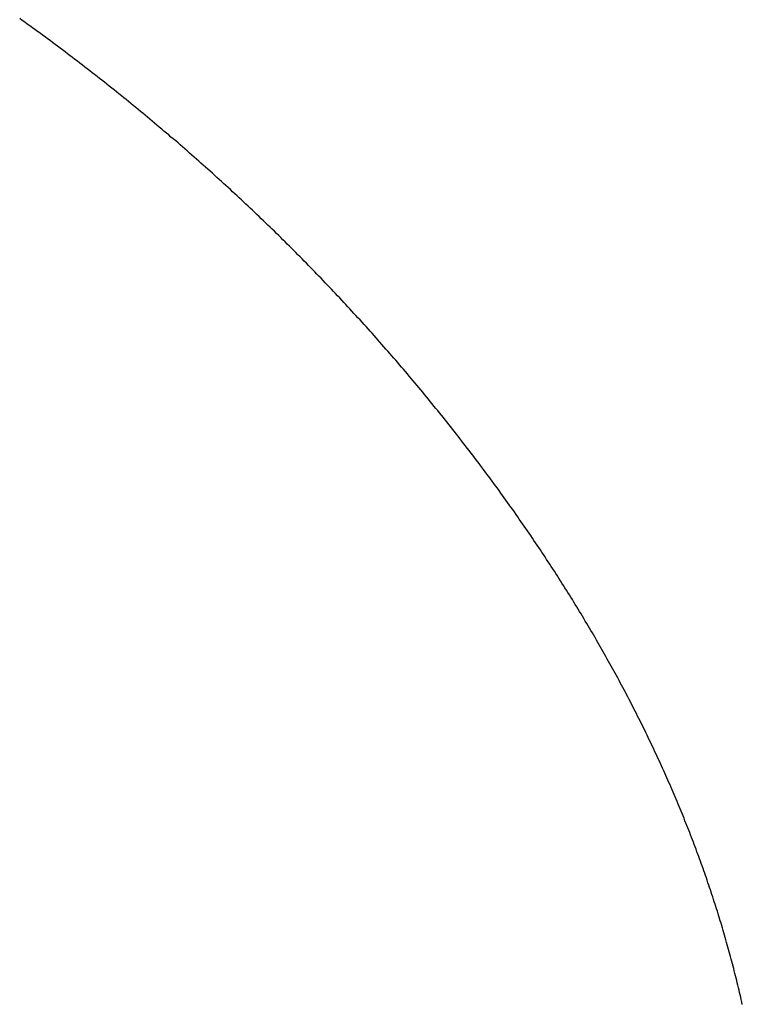
# Model space of a CAD drawing. Extents: x -10.6 to 9.4, y -8.5 to 8.3.
# Drawn here: x 1.6 to 1.6, y 1.6 to 1.7 of the extents above; entities that cross this region are included whole.
import ezdxf

# ---------------------------------------------------------------- set-up
doc = ezdxf.new("R2010")
doc.units = 0
doc.header["$LTSCALE"] = 0.2
doc.header["$MEASUREMENT"] = 0
doc.layers.add('NONE', color=7, linetype='CONTINUOUS')

msp = doc.modelspace()

# ---------------------------------------------------------------- linework, layer by layer
at = {"layer": 'NONE', "color": 170, "linetype": 'Continuous'}
for p, q in [((1.582825, 1.653352), (1.582754, 1.653403)), ((1.582825, 1.653352), (1.582754, 1.653403)), ((1.582896, 1.6533), (1.582825, 1.653352)), ((1.582896, 1.6533), (1.582825, 1.653352)), ((1.582967, 1.653249), (1.582896, 1.6533)), ((1.582967, 1.653249), (1.582896, 1.6533)), ((1.583038, 1.653197), (1.582967, 1.653249)), ((1.583038, 1.653197), (1.582967, 1.653249)), ((1.58311, 1.653146), (1.583038, 1.653197)), ((1.58311, 1.653146), (1.583038, 1.653197)), ((1.58318, 1.653094), (1.58311, 1.653146)), ((1.58318, 1.653094), (1.58311, 1.653146)), ((1.583251, 1.653042), (1.58318, 1.653094)), ((1.583251, 1.653042), (1.58318, 1.653094)), ((1.583322, 1.65299), (1.583251, 1.653042)), ((1.583322, 1.65299), (1.583251, 1.653042)), ((1.583392, 1.652938), (1.583322, 1.65299)), ((1.583392, 1.652938), (1.583322, 1.65299)), ((1.583462, 1.652886), (1.583392, 1.652938)), ((1.583462, 1.652886), (1.583392, 1.652938)), ((1.583533, 1.652835), (1.583462, 1.652886)), ((1.583533, 1.652835), (1.583462, 1.652886)), ((1.583603, 1.652783), (1.583533, 1.652835)), ((1.583603, 1.652783), (1.583533, 1.652835)), ((1.583674, 1.652731), (1.583603, 1.652783)), ((1.583674, 1.652731), (1.583603, 1.652783)), ((1.583743, 1.652678), (1.583674, 1.652731)), ((1.583743, 1.652678), (1.583674, 1.652731)), ((1.583813, 1.652627), (1.583743, 1.652678)), ((1.583813, 1.652627), (1.583743, 1.652678)), ((1.583883, 1.652574), (1.583813, 1.652627)), ((1.583883, 1.652574), (1.583813, 1.652627)), ((1.583953, 1.652522), (1.583883, 1.652574)), ((1.583953, 1.652522), (1.583883, 1.652574)), ((1.584022, 1.652469), (1.583953, 1.652522)), ((1.584022, 1.652469), (1.583953, 1.652522)), ((1.584092, 1.652416), (1.584022, 1.652469)), ((1.584092, 1.652416), (1.584022, 1.652469)), ((1.584161, 1.652363), (1.584092, 1.652416)), ((1.584161, 1.652363), (1.584092, 1.652416)), ((1.584231, 1.652311), (1.584161, 1.652363)), ((1.584231, 1.652311), (1.584161, 1.652363)), ((1.5843, 1.652258), (1.584231, 1.652311)), ((1.5843, 1.652258), (1.584231, 1.652311)), ((1.584369, 1.652206), (1.5843, 1.652258)), ((1.584369, 1.652206), (1.5843, 1.652258)), ((1.584439, 1.652153), (1.584369, 1.652206)), ((1.584439, 1.652153), (1.584369, 1.652206)), ((1.584507, 1.652099), (1.584439, 1.652153)), ((1.584507, 1.652099), (1.584439, 1.652153)), ((1.584576, 1.652046), (1.584507, 1.652099)), ((1.584576, 1.652046), (1.584507, 1.652099)), ((1.584645, 1.651993), (1.584576, 1.652046)), ((1.584645, 1.651993), (1.584576, 1.652046)), ((1.584713, 1.65194), (1.584645, 1.651993)), ((1.584713, 1.65194), (1.584645, 1.651993)), ((1.584782, 1.651887), (1.584713, 1.65194)), ((1.584782, 1.651887), (1.584713, 1.65194)), ((1.58485, 1.651833), (1.584782, 1.651887)), ((1.58485, 1.651833), (1.584782, 1.651887)), ((1.584918, 1.65178), (1.58485, 1.651833)), ((1.584918, 1.65178), (1.58485, 1.651833)), ((1.584987, 1.651726), (1.584918, 1.65178)), ((1.584987, 1.651726), (1.584918, 1.65178)), ((1.585055, 1.651673), (1.584987, 1.651726)), ((1.585055, 1.651673), (1.584987, 1.651726)), ((1.585123, 1.651619), (1.585055, 1.651673)), ((1.585123, 1.651619), (1.585055, 1.651673)), ((1.585191, 1.651566), (1.585123, 1.651619)), ((1.585191, 1.651566), (1.585123, 1.651619)), ((1.585259, 1.651511), (1.585191, 1.651566)), ((1.585259, 1.651511), (1.585191, 1.651566)), ((1.585327, 1.651458), (1.585259, 1.651511)), ((1.585327, 1.651458), (1.585259, 1.651511)), ((1.585394, 1.651404), (1.585327, 1.651458)), ((1.585394, 1.651404), (1.585327, 1.651458)), ((1.585462, 1.65135), (1.585394, 1.651404)), ((1.585462, 1.65135), (1.585394, 1.651404)), ((1.585529, 1.651295), (1.585462, 1.65135)), ((1.585529, 1.651295), (1.585462, 1.65135)), ((1.585597, 1.651241), (1.585529, 1.651295)), ((1.585597, 1.651241), (1.585529, 1.651295)), ((1.585664, 1.651187), (1.585597, 1.651241)), ((1.585664, 1.651187), (1.585597, 1.651241)), ((1.585731, 1.651133), (1.585664, 1.651187)), ((1.585731, 1.651133), (1.585664, 1.651187)), ((1.585798, 1.651078), (1.585731, 1.651133)), ((1.585798, 1.651078), (1.585731, 1.651133)), ((1.585865, 1.651024), (1.585798, 1.651078)), ((1.585865, 1.651024), (1.585798, 1.651078)), ((1.585931, 1.65097), (1.585865, 1.651024)), ((1.585931, 1.65097), (1.585865, 1.651024)), ((1.585998, 1.650916), (1.585931, 1.65097)), ((1.585998, 1.650916), (1.585931, 1.65097)), ((1.586065, 1.65086), (1.585998, 1.650916)), ((1.586065, 1.65086), (1.585998, 1.650916)), ((1.586131, 1.650805), (1.586065, 1.65086)), ((1.586131, 1.650805), (1.586065, 1.65086)), ((1.586198, 1.650751), (1.586131, 1.650805)), ((1.586198, 1.650751), (1.586131, 1.650805)), ((1.586264, 1.650696), (1.586198, 1.650751)), ((1.586264, 1.650696), (1.586198, 1.650751)), ((1.58633, 1.650641), (1.586264, 1.650696)), ((1.58633, 1.650641), (1.586264, 1.650696)), ((1.586397, 1.650586), (1.58633, 1.650641)), ((1.586397, 1.650586), (1.58633, 1.650641)), ((1.586462, 1.65053), (1.586397, 1.650586)), ((1.586462, 1.65053), (1.586397, 1.650586)), ((1.586528, 1.650476), (1.586462, 1.65053)), ((1.586528, 1.650476), (1.586462, 1.65053)), ((1.586594, 1.65042), (1.586528, 1.650476)), ((1.586594, 1.65042), (1.586528, 1.650476)), ((1.586659, 1.650365), (1.586594, 1.65042)), ((1.586659, 1.650365), (1.586594, 1.65042)), ((1.586726, 1.65031), (1.586659, 1.650365)), ((1.586726, 1.65031), (1.586659, 1.650365)), ((1.58679, 1.650254), (1.586726, 1.65031)), ((1.58679, 1.650254), (1.586726, 1.65031)), ((1.586856, 1.650198), (1.58679, 1.650254)), ((1.586856, 1.650198), (1.58679, 1.650254)), ((1.586921, 1.650143), (1.586856, 1.650198)), ((1.586921, 1.650143), (1.586856, 1.650198)), ((1.586986, 1.650087), (1.586921, 1.650143)), ((1.586986, 1.650087), (1.586921, 1.650143)), ((1.587051, 1.650032), (1.586986, 1.650087)), ((1.587051, 1.650032), (1.586986, 1.650087)), ((1.587117, 1.649976), (1.587051, 1.650032)), ((1.587117, 1.649976), (1.587051, 1.650032)), ((1.587182, 1.64992), (1.587117, 1.649976)), ((1.587182, 1.64992), (1.587117, 1.649976)), ((1.587246, 1.649864), (1.587182, 1.64992)), ((1.587246, 1.649864), (1.587182, 1.64992)), ((1.587311, 1.649808), (1.587246, 1.649864)), ((1.587311, 1.649808), (1.587246, 1.649864)), ((1.587376, 1.649752), (1.587311, 1.649808)), ((1.587376, 1.649752), (1.587311, 1.649808)), ((1.58744, 1.649696), (1.587376, 1.649752)), ((1.58744, 1.649696), (1.587376, 1.649752)), ((1.587504, 1.649639), (1.58744, 1.649696)), ((1.587504, 1.649639), (1.58744, 1.649696)), ((1.587569, 1.649583), (1.587504, 1.649639)), ((1.587569, 1.649583), (1.587504, 1.649639)), ((1.587633, 1.649526), (1.587569, 1.649583)), ((1.587633, 1.649526), (1.587569, 1.649583)), ((1.587698, 1.64947), (1.587633, 1.649526)), ((1.587698, 1.64947), (1.587633, 1.649526)), ((1.587761, 1.649413), (1.587698, 1.64947)), ((1.587761, 1.649413), (1.587698, 1.64947)), ((1.587825, 1.649357), (1.587761, 1.649413)), ((1.587825, 1.649357), (1.587761, 1.649413)), ((1.587889, 1.6493), (1.587825, 1.649357)), ((1.587889, 1.6493), (1.587825, 1.649357)), ((1.587952, 1.649243), (1.587889, 1.6493)), ((1.587952, 1.649243), (1.587889, 1.6493)), ((1.588016, 1.649187), (1.587952, 1.649243)), ((1.588016, 1.649187), (1.587952, 1.649243)), ((1.588079, 1.64913), (1.588016, 1.649187)), ((1.588079, 1.64913), (1.588016, 1.649187)), ((1.588143, 1.649073), (1.588079, 1.64913)), ((1.588143, 1.649073), (1.588079, 1.64913)), ((1.588206, 1.649016), (1.588143, 1.649073)), ((1.588206, 1.649016), (1.588143, 1.649073)), ((1.58827, 1.648958), (1.588206, 1.649016)), ((1.58827, 1.648958), (1.588206, 1.649016)), ((1.588332, 1.648901), (1.58827, 1.648958)), ((1.588332, 1.648901), (1.58827, 1.648958)), ((1.588396, 1.648844), (1.588332, 1.648901)), ((1.588396, 1.648844), (1.588332, 1.648901)), ((1.588459, 1.648787), (1.588396, 1.648844)), ((1.588459, 1.648787), (1.588396, 1.648844)), ((1.588521, 1.648729), (1.588459, 1.648787)), ((1.588521, 1.648729), (1.588459, 1.648787)), ((1.588584, 1.648672), (1.588521, 1.648729)), ((1.588584, 1.648672), (1.588521, 1.648729)), ((1.588647, 1.648614), (1.588584, 1.648672)), ((1.588647, 1.648614), (1.588584, 1.648672)), ((1.588709, 1.648556), (1.588647, 1.648614)), ((1.588709, 1.648556), (1.588647, 1.648614)), ((1.588771, 1.648499), (1.588709, 1.648556)), ((1.588771, 1.648499), (1.588709, 1.648556)), ((1.588833, 1.648441), (1.588771, 1.648499)), ((1.588833, 1.648441), (1.588771, 1.648499)), ((1.588896, 1.648383), (1.588833, 1.648441)), ((1.588896, 1.648383), (1.588833, 1.648441)), ((1.588958, 1.648325), (1.588896, 1.648383)), ((1.588958, 1.648325), (1.588896, 1.648383)), ((1.58902, 1.648267), (1.588958, 1.648325)), ((1.58902, 1.648267), (1.588958, 1.648325)), ((1.589081, 1.64821), (1.58902, 1.648267)), ((1.589081, 1.64821), (1.58902, 1.648267)), ((1.589143, 1.648151), (1.589081, 1.64821)), ((1.589143, 1.648151), (1.589081, 1.64821)), ((1.589205, 1.648093), (1.589143, 1.648151)), ((1.589205, 1.648093), (1.589143, 1.648151)), ((1.589267, 1.648035), (1.589205, 1.648093)), ((1.589267, 1.648035), (1.589205, 1.648093)), ((1.589328, 1.647976), (1.589267, 1.648035)), ((1.589328, 1.647976), (1.589267, 1.648035)), ((1.58939, 1.647918), (1.589328, 1.647976)), ((1.58939, 1.647918), (1.589328, 1.647976)), ((1.589451, 1.647859), (1.58939, 1.647918)), ((1.589451, 1.647859), (1.58939, 1.647918)), ((1.589513, 1.647801), (1.589451, 1.647859)), ((1.589513, 1.647801), (1.589451, 1.647859)), ((1.589573, 1.647742), (1.589513, 1.647801)), ((1.589573, 1.647742), (1.589513, 1.647801)), ((1.589634, 1.647683), (1.589573, 1.647742)), ((1.589634, 1.647683), (1.589573, 1.647742)), ((1.589695, 1.647624), (1.589634, 1.647683)), ((1.589695, 1.647624), (1.589634, 1.647683)), ((1.589756, 1.647565), (1.589695, 1.647624)), ((1.589756, 1.647565), (1.589695, 1.647624)), ((1.589816, 1.647507), (1.589756, 1.647565)), ((1.589816, 1.647507), (1.589756, 1.647565)), ((1.589877, 1.647448), (1.589816, 1.647507)), ((1.589877, 1.647448), (1.589816, 1.647507)), ((1.589937, 1.647389), (1.589877, 1.647448)), ((1.589937, 1.647389), (1.589877, 1.647448)), ((1.589998, 1.64733), (1.589937, 1.647389)), ((1.589998, 1.64733), (1.589937, 1.647389)), ((1.590058, 1.647271), (1.589998, 1.64733)), ((1.590058, 1.647271), (1.589998, 1.64733)), ((1.590118, 1.647211), (1.590058, 1.647271)), ((1.590118, 1.647211), (1.590058, 1.647271)), ((1.590178, 1.647152), (1.590118, 1.647211)), ((1.590178, 1.647152), (1.590118, 1.647211)), ((1.590238, 1.647092), (1.590178, 1.647152)), ((1.590238, 1.647092), (1.590178, 1.647152)), ((1.590298, 1.647033), (1.590238, 1.647092)), ((1.590298, 1.647033), (1.590238, 1.647092)), ((1.590358, 1.646973), (1.590298, 1.647033)), ((1.590358, 1.646973), (1.590298, 1.647033)), ((1.590418, 1.646914), (1.590358, 1.646973)), ((1.590418, 1.646914), (1.590358, 1.646973)), ((1.590477, 1.646854), (1.590418, 1.646914)), ((1.590477, 1.646854), (1.590418, 1.646914)), ((1.590536, 1.646794), (1.590477, 1.646854)), ((1.590536, 1.646794), (1.590477, 1.646854)), ((1.590596, 1.646734), (1.590536, 1.646794)), ((1.590596, 1.646734), (1.590536, 1.646794)), ((1.590656, 1.646674), (1.590596, 1.646734)), ((1.590656, 1.646674), (1.590596, 1.646734)), ((1.590715, 1.646614), (1.590656, 1.646674)), ((1.590715, 1.646614), (1.590656, 1.646674)), ((1.590773, 1.646554), (1.590715, 1.646614)), ((1.590773, 1.646554), (1.590715, 1.646614)), ((1.590833, 1.646493), (1.590773, 1.646554)), ((1.590833, 1.646493), (1.590773, 1.646554)), ((1.590891, 1.646434), (1.590833, 1.646493)), ((1.590891, 1.646434), (1.590833, 1.646493)), ((1.59095, 1.646373), (1.590891, 1.646434)), ((1.59095, 1.646373), (1.590891, 1.646434)), ((1.591008, 1.646314), (1.59095, 1.646373)), ((1.591008, 1.646314), (1.59095, 1.646373)), ((1.591067, 1.646252), (1.591008, 1.646314)), ((1.591067, 1.646252), (1.591008, 1.646314)), ((1.591126, 1.646192), (1.591067, 1.646252)), ((1.591126, 1.646192), (1.591067, 1.646252)), ((1.591184, 1.646132), (1.591126, 1.646192)), ((1.591184, 1.646132), (1.591126, 1.646192)), ((1.591242, 1.646071), (1.591184, 1.646132)), ((1.591242, 1.646071), (1.591184, 1.646132)), ((1.591301, 1.646009), (1.591242, 1.646071)), ((1.591301, 1.646009), (1.591242, 1.646071)), ((1.591359, 1.645949), (1.591301, 1.646009)), ((1.591359, 1.645949), (1.591301, 1.646009)), ((1.591417, 1.645888), (1.591359, 1.645949)), ((1.591417, 1.645888), (1.591359, 1.645949)), ((1.591474, 1.645827), (1.591417, 1.645888)), ((1.591474, 1.645827), (1.591417, 1.645888)), ((1.591532, 1.645766), (1.591474, 1.645827)), ((1.591532, 1.645766), (1.591474, 1.645827)), ((1.59159, 1.645705), (1.591532, 1.645766)), ((1.59159, 1.645705), (1.591532, 1.645766)), ((1.591647, 1.645644), (1.59159, 1.645705)), ((1.591647, 1.645644), (1.59159, 1.645705)), ((1.591705, 1.645583), (1.591647, 1.645644)), ((1.591705, 1.645583), (1.591647, 1.645644)), ((1.591762, 1.645521), (1.591705, 1.645583)), ((1.591762, 1.645521), (1.591705, 1.645583)), ((1.59182, 1.64546), (1.591762, 1.645521)), ((1.59182, 1.64546), (1.591762, 1.645521)), ((1.591876, 1.645399), (1.59182, 1.64546)), ((1.591876, 1.645399), (1.59182, 1.64546)), ((1.591933, 1.645338), (1.591876, 1.645399)), ((1.591933, 1.645338), (1.591876, 1.645399)), ((1.59199, 1.645276), (1.591933, 1.645338)), ((1.59199, 1.645276), (1.591933, 1.645338)), ((1.592047, 1.645214), (1.59199, 1.645276)), ((1.592047, 1.645214), (1.59199, 1.645276)), ((1.592104, 1.645152), (1.592047, 1.645214)), ((1.592104, 1.645152), (1.592047, 1.645214)), ((1.59216, 1.645091), (1.592104, 1.645152)), ((1.59216, 1.645091), (1.592104, 1.645152)), ((1.592217, 1.645029), (1.59216, 1.645091)), ((1.592217, 1.645029), (1.59216, 1.645091)), ((1.592274, 1.644966), (1.592217, 1.645029)), ((1.592274, 1.644966), (1.592217, 1.645029)), ((1.59233, 1.644904), (1.592274, 1.644966)), ((1.59233, 1.644904), (1.592274, 1.644966)), ((1.592386, 1.644842), (1.59233, 1.644904)), ((1.592386, 1.644842), (1.59233, 1.644904)), ((1.592443, 1.64478), (1.592386, 1.644842)), ((1.592443, 1.64478), (1.592386, 1.644842)), ((1.592499, 1.644718), (1.592443, 1.64478)), ((1.592499, 1.644718), (1.592443, 1.64478)), ((1.592555, 1.644655), (1.592499, 1.644718)), ((1.592555, 1.644655), (1.592499, 1.644718)), ((1.59261, 1.644593), (1.592555, 1.644655)), ((1.59261, 1.644593), (1.592555, 1.644655)), ((1.592666, 1.64453), (1.59261, 1.644593)), ((1.592666, 1.64453), (1.59261, 1.644593)), ((1.592722, 1.644468), (1.592666, 1.64453)), ((1.592722, 1.644468), (1.592666, 1.64453)), ((1.592777, 1.644405), (1.592722, 1.644468)), ((1.592777, 1.644405), (1.592722, 1.644468)), ((1.592832, 1.644343), (1.592777, 1.644405)), ((1.592832, 1.644343), (1.592777, 1.644405)), ((1.592888, 1.64428), (1.592832, 1.644343)), ((1.592888, 1.64428), (1.592832, 1.644343)), ((1.592943, 1.644217), (1.592888, 1.64428)), ((1.592943, 1.644217), (1.592888, 1.64428)), ((1.592999, 1.644154), (1.592943, 1.644217)), ((1.592999, 1.644154), (1.592943, 1.644217)), ((1.593053, 1.644091), (1.592999, 1.644154)), ((1.593053, 1.644091), (1.592999, 1.644154)), ((1.593108, 1.644028), (1.593053, 1.644091)), ((1.593108, 1.644028), (1.593053, 1.644091)), ((1.593163, 1.643965), (1.593108, 1.644028)), ((1.593163, 1.643965), (1.593108, 1.644028)), ((1.593218, 1.643902), (1.593163, 1.643965)), ((1.593218, 1.643902), (1.593163, 1.643965)), ((1.593272, 1.643839), (1.593218, 1.643902)), ((1.593272, 1.643839), (1.593218, 1.643902)), ((1.593327, 1.643775), (1.593272, 1.643839)), ((1.593327, 1.643775), (1.593272, 1.643839)), ((1.593381, 1.643711), (1.593327, 1.643775)), ((1.593381, 1.643711), (1.593327, 1.643775)), ((1.593436, 1.643648), (1.593381, 1.643711)), ((1.593436, 1.643648), (1.593381, 1.643711)), ((1.59349, 1.643585), (1.593436, 1.643648)), ((1.59349, 1.643585), (1.593436, 1.643648)), ((1.593544, 1.643521), (1.59349, 1.643585)), ((1.593544, 1.643521), (1.59349, 1.643585)), ((1.593598, 1.643457), (1.593544, 1.643521)), ((1.593598, 1.643457), (1.593544, 1.643521)), ((1.593652, 1.643394), (1.593598, 1.643457)), ((1.593652, 1.643394), (1.593598, 1.643457)), ((1.593705, 1.64333), (1.593652, 1.643394)), ((1.593705, 1.64333), (1.593652, 1.643394)), ((1.593759, 1.643266), (1.593705, 1.64333)), ((1.593759, 1.643266), (1.593705, 1.64333)), ((1.593813, 1.643202), (1.593759, 1.643266)), ((1.593813, 1.643202), (1.593759, 1.643266)), ((1.593867, 1.643138), (1.593813, 1.643202)), ((1.593867, 1.643138), (1.593813, 1.643202)), ((1.59392, 1.643074), (1.593867, 1.643138)), ((1.59392, 1.643074), (1.593867, 1.643138)), ((1.593974, 1.64301), (1.59392, 1.643074)), ((1.593974, 1.64301), (1.59392, 1.643074)), ((1.594027, 1.642945), (1.593974, 1.64301)), ((1.594027, 1.642945), (1.593974, 1.64301)), ((1.59408, 1.642881), (1.594027, 1.642945)), ((1.59408, 1.642881), (1.594027, 1.642945)), ((1.594133, 1.642817), (1.59408, 1.642881)), ((1.594133, 1.642817), (1.59408, 1.642881)), ((1.594186, 1.642752), (1.594133, 1.642817)), ((1.594186, 1.642752), (1.594133, 1.642817)), ((1.594239, 1.642687), (1.594186, 1.642752)), ((1.594239, 1.642687), (1.594186, 1.642752)), ((1.594291, 1.642623), (1.594239, 1.642687)), ((1.594291, 1.642623), (1.594239, 1.642687)), ((1.594343, 1.642558), (1.594291, 1.642623)), ((1.594343, 1.642558), (1.594291, 1.642623)), ((1.594396, 1.642493), (1.594343, 1.642558)), ((1.594396, 1.642493), (1.594343, 1.642558)), ((1.594448, 1.642429), (1.594396, 1.642493)), ((1.594448, 1.642429), (1.594396, 1.642493)), ((1.594501, 1.642363), (1.594448, 1.642429)), ((1.594501, 1.642363), (1.594448, 1.642429)), ((1.594553, 1.642299), (1.594501, 1.642363)), ((1.594553, 1.642299), (1.594501, 1.642363)), ((1.594605, 1.642234), (1.594553, 1.642299)), ((1.594605, 1.642234), (1.594553, 1.642299)), ((1.594657, 1.642169), (1.594605, 1.642234)), ((1.594657, 1.642169), (1.594605, 1.642234)), ((1.594709, 1.642103), (1.594657, 1.642169)), ((1.594709, 1.642103), (1.594657, 1.642169)), ((1.594761, 1.642038), (1.594709, 1.642103)), ((1.594761, 1.642038), (1.594709, 1.642103)), ((1.594813, 1.641972), (1.594761, 1.642038)), ((1.594813, 1.641972), (1.594761, 1.642038)), ((1.594864, 1.641907), (1.594813, 1.641972)), ((1.594864, 1.641907), (1.594813, 1.641972)), ((1.594916, 1.641842), (1.594864, 1.641907)), ((1.594916, 1.641842), (1.594864, 1.641907)), ((1.594967, 1.641776), (1.594916, 1.641842)), ((1.594967, 1.641776), (1.594916, 1.641842)), ((1.595018, 1.641711), (1.594967, 1.641776)), ((1.595018, 1.641711), (1.594967, 1.641776)), ((1.59507, 1.641645), (1.595018, 1.641711)), ((1.59507, 1.641645), (1.595018, 1.641711)), ((1.595121, 1.641579), (1.59507, 1.641645)), ((1.595121, 1.641579), (1.59507, 1.641645)), ((1.595172, 1.641513), (1.595121, 1.641579)), ((1.595172, 1.641513), (1.595121, 1.641579)), ((1.595222, 1.641447), (1.595172, 1.641513)), ((1.595222, 1.641447), (1.595172, 1.641513)), ((1.595273, 1.641382), (1.595222, 1.641447)), ((1.595273, 1.641382), (1.595222, 1.641447)), ((1.595324, 1.641315), (1.595273, 1.641382)), ((1.595324, 1.641315), (1.595273, 1.641382)), ((1.595374, 1.64125), (1.595324, 1.641315)), ((1.595374, 1.64125), (1.595324, 1.641315)), ((1.595425, 1.641183), (1.595374, 1.64125)), ((1.595425, 1.641183), (1.595374, 1.64125)), ((1.595475, 1.641117), (1.595425, 1.641183)), ((1.595475, 1.641117), (1.595425, 1.641183)), ((1.595526, 1.64105), (1.595475, 1.641117)), ((1.595526, 1.64105), (1.595475, 1.641117)), ((1.595575, 1.640984), (1.595526, 1.64105)), ((1.595575, 1.640984), (1.595526, 1.64105)), ((1.595626, 1.640918), (1.595575, 1.640984)), ((1.595626, 1.640918), (1.595575, 1.640984)), ((1.595675, 1.640852), (1.595626, 1.640918)), ((1.595675, 1.640852), (1.595626, 1.640918)), ((1.595725, 1.640785), (1.595675, 1.640852)), ((1.595725, 1.640785), (1.595675, 1.640852)), ((1.595774, 1.64072), (1.595725, 1.640785)), ((1.595774, 1.64072), (1.595725, 1.640785)), ((1.595823, 1.640653), (1.595774, 1.64072)), ((1.595823, 1.640653), (1.595774, 1.64072)), ((1.595873, 1.640587), (1.595823, 1.640653)), ((1.595873, 1.640587), (1.595823, 1.640653)), ((1.595921, 1.64052), (1.595873, 1.640587)), ((1.595921, 1.64052), (1.595873, 1.640587)), ((1.59597, 1.640455), (1.595921, 1.64052)), ((1.59597, 1.640455), (1.595921, 1.64052)), ((1.596019, 1.640388), (1.59597, 1.640455)), ((1.596019, 1.640388), (1.59597, 1.640455)), ((1.596068, 1.640322), (1.596019, 1.640388)), ((1.596068, 1.640322), (1.596019, 1.640388)), ((1.596116, 1.640255), (1.596068, 1.640322)), ((1.596116, 1.640255), (1.596068, 1.640322)), ((1.596164, 1.64019), (1.596116, 1.640255)), ((1.596164, 1.64019), (1.596116, 1.640255)), ((1.596212, 1.640123), (1.596164, 1.64019)), ((1.596212, 1.640123), (1.596164, 1.64019)), ((1.59626, 1.640057), (1.596212, 1.640123)), ((1.59626, 1.640057), (1.596212, 1.640123)), ((1.596308, 1.63999), (1.59626, 1.640057)), ((1.596308, 1.63999), (1.59626, 1.640057)), ((1.596355, 1.639924), (1.596308, 1.63999)), ((1.596355, 1.639924), (1.596308, 1.63999)), ((1.596403, 1.639858), (1.596355, 1.639924)), ((1.596403, 1.639858), (1.596355, 1.639924)), ((1.59645, 1.639792), (1.596403, 1.639858)), ((1.59645, 1.639792), (1.596403, 1.639858)), ((1.596497, 1.639726), (1.59645, 1.639792)), ((1.596497, 1.639726), (1.59645, 1.639792)), ((1.596544, 1.63966), (1.596497, 1.639726)), ((1.596544, 1.63966), (1.596497, 1.639726)), ((1.596591, 1.639593), (1.596544, 1.63966)), ((1.596591, 1.639593), (1.596544, 1.63966)), ((1.596638, 1.639527), (1.596591, 1.639593)), ((1.596638, 1.639527), (1.596591, 1.639593)), ((1.596684, 1.63946), (1.596638, 1.639527)), ((1.596684, 1.63946), (1.596638, 1.639527)), ((1.59673, 1.639395), (1.596684, 1.63946)), ((1.59673, 1.639395), (1.596684, 1.63946)), ((1.596776, 1.639328), (1.59673, 1.639395)), ((1.596776, 1.639328), (1.59673, 1.639395)), ((1.596822, 1.639262), (1.596776, 1.639328)), ((1.596822, 1.639262), (1.596776, 1.639328)), ((1.596868, 1.639195), (1.596822, 1.639262)), ((1.596868, 1.639195), (1.596822, 1.639262)), ((1.596914, 1.63913), (1.596868, 1.639195)), ((1.596914, 1.63913), (1.596868, 1.639195)), ((1.596959, 1.639064), (1.596914, 1.63913)), ((1.596959, 1.639064), (1.596914, 1.63913)), ((1.597005, 1.638997), (1.596959, 1.639064)), ((1.597005, 1.638997), (1.596959, 1.639064)), ((1.59705, 1.63893), (1.597005, 1.638997)), ((1.59705, 1.63893), (1.597005, 1.638997)), ((1.597095, 1.638864), (1.59705, 1.63893)), ((1.597095, 1.638864), (1.59705, 1.63893)), ((1.59714, 1.638798), (1.597095, 1.638864)), ((1.59714, 1.638798), (1.597095, 1.638864)), ((1.597185, 1.638731), (1.59714, 1.638798)), ((1.597185, 1.638731), (1.59714, 1.638798)), ((1.59723, 1.638665), (1.597185, 1.638731)), ((1.59723, 1.638665), (1.597185, 1.638731)), ((1.597274, 1.638599), (1.59723, 1.638665)), ((1.597274, 1.638599), (1.59723, 1.638665)), ((1.597318, 1.638533), (1.597274, 1.638599)), ((1.597318, 1.638533), (1.597274, 1.638599)), ((1.597362, 1.638466), (1.597318, 1.638533)), ((1.597362, 1.638466), (1.597318, 1.638533)), ((1.597406, 1.638399), (1.597362, 1.638466)), ((1.597406, 1.638399), (1.597362, 1.638466)), ((1.59745, 1.638333), (1.597406, 1.638399)), ((1.59745, 1.638333), (1.597406, 1.638399)), ((1.597494, 1.638267), (1.59745, 1.638333)), ((1.597494, 1.638267), (1.59745, 1.638333)), ((1.597538, 1.638201), (1.597494, 1.638267)), ((1.597538, 1.638201), (1.597494, 1.638267)), ((1.597581, 1.638134), (1.597538, 1.638201)), ((1.597581, 1.638134), (1.597538, 1.638201)), ((1.597624, 1.638068), (1.597581, 1.638134)), ((1.597624, 1.638068), (1.597581, 1.638134)), ((1.597668, 1.638002), (1.597624, 1.638068)), ((1.597668, 1.638002), (1.597624, 1.638068)), ((1.59771, 1.637935), (1.597668, 1.638002)), ((1.59771, 1.637935), (1.597668, 1.638002)), ((1.597753, 1.637869), (1.59771, 1.637935)), ((1.597753, 1.637869), (1.59771, 1.637935)), ((1.597796, 1.637803), (1.597753, 1.637869)), ((1.597796, 1.637803), (1.597753, 1.637869)), ((1.597838, 1.637737), (1.597796, 1.637803)), ((1.597838, 1.637737), (1.597796, 1.637803)), ((1.597881, 1.63767), (1.597838, 1.637737)), ((1.597881, 1.63767), (1.597838, 1.637737)), ((1.597923, 1.637603), (1.597881, 1.63767)), ((1.597923, 1.637603), (1.597881, 1.63767)), ((1.597965, 1.637537), (1.597923, 1.637603)), ((1.597965, 1.637537), (1.597923, 1.637603)), ((1.598006, 1.637471), (1.597965, 1.637537)), ((1.598006, 1.637471), (1.597965, 1.637537)), ((1.598048, 1.637404), (1.598006, 1.637471)), ((1.598048, 1.637404), (1.598006, 1.637471)), ((1.59809, 1.637338), (1.598048, 1.637404)), ((1.59809, 1.637338), (1.598048, 1.637404)), ((1.598131, 1.637272), (1.59809, 1.637338)), ((1.598131, 1.637272), (1.59809, 1.637338)), ((1.598173, 1.637206), (1.598131, 1.637272)), ((1.598173, 1.637206), (1.598131, 1.637272)), ((1.598214, 1.637139), (1.598173, 1.637206)), ((1.598214, 1.637139), (1.598173, 1.637206)), ((1.598255, 1.637073), (1.598214, 1.637139)), ((1.598255, 1.637073), (1.598214, 1.637139)), ((1.598295, 1.637007), (1.598255, 1.637073)), ((1.598295, 1.637007), (1.598255, 1.637073)), ((1.598336, 1.63694), (1.598295, 1.637007)), ((1.598336, 1.63694), (1.598295, 1.637007)), ((1.598376, 1.636874), (1.598336, 1.63694)), ((1.598376, 1.636874), (1.598336, 1.63694)), ((1.598417, 1.636807), (1.598376, 1.636874)), ((1.598417, 1.636807), (1.598376, 1.636874)), ((1.598457, 1.636741), (1.598417, 1.636807)), ((1.598457, 1.636741), (1.598417, 1.636807)), ((1.598497, 1.636674), (1.598457, 1.636741)), ((1.598497, 1.636674), (1.598457, 1.636741)), ((1.598537, 1.636608), (1.598497, 1.636674)), ((1.598537, 1.636608), (1.598497, 1.636674)), ((1.598576, 1.636541), (1.598537, 1.636608)), ((1.598576, 1.636541), (1.598537, 1.636608)), ((1.598616, 1.636475), (1.598576, 1.636541)), ((1.598616, 1.636475), (1.598576, 1.636541)), ((1.598656, 1.636409), (1.598616, 1.636475)), ((1.598656, 1.636409), (1.598616, 1.636475)), ((1.598695, 1.636342), (1.598656, 1.636409)), ((1.598695, 1.636342), (1.598656, 1.636409)), ((1.598734, 1.636276), (1.598695, 1.636342)), ((1.598734, 1.636276), (1.598695, 1.636342)), ((1.598773, 1.63621), (1.598734, 1.636276)), ((1.598773, 1.63621), (1.598734, 1.636276)), ((1.598812, 1.636143), (1.598773, 1.63621)), ((1.598812, 1.636143), (1.598773, 1.63621)), ((1.59885, 1.636076), (1.598812, 1.636143)), ((1.59885, 1.636076), (1.598812, 1.636143)), ((1.598889, 1.63601), (1.59885, 1.636076)), ((1.598889, 1.63601), (1.59885, 1.636076)), ((1.598927, 1.635944), (1.598889, 1.63601)), ((1.598927, 1.635944), (1.598889, 1.63601)), ((1.598965, 1.635877), (1.598927, 1.635944)), ((1.598965, 1.635877), (1.598927, 1.635944)), ((1.599004, 1.635811), (1.598965, 1.635877)), ((1.599004, 1.635811), (1.598965, 1.635877)), ((1.599042, 1.635744), (1.599004, 1.635811)), ((1.599042, 1.635744), (1.599004, 1.635811)), ((1.599079, 1.635678), (1.599042, 1.635744)), ((1.599079, 1.635678), (1.599042, 1.635744)), ((1.599117, 1.635611), (1.599079, 1.635678)), ((1.599117, 1.635611), (1.599079, 1.635678)), ((1.599154, 1.635545), (1.599117, 1.635611)), ((1.599154, 1.635545), (1.599117, 1.635611)), ((1.599191, 1.635478), (1.599154, 1.635545)), ((1.599191, 1.635478), (1.599154, 1.635545)), ((1.599228, 1.635413), (1.599191, 1.635478)), ((1.599228, 1.635413), (1.599191, 1.635478)), ((1.599266, 1.635346), (1.599228, 1.635413)), ((1.599266, 1.635346), (1.599228, 1.635413)), ((1.599302, 1.635279), (1.599266, 1.635346)), ((1.599302, 1.635279), (1.599266, 1.635346)), ((1.599339, 1.635213), (1.599302, 1.635279)), ((1.599339, 1.635213), (1.599302, 1.635279)), ((1.599375, 1.635146), (1.599339, 1.635213)), ((1.599375, 1.635146), (1.599339, 1.635213)), ((1.599411, 1.63508), (1.599375, 1.635146)), ((1.599411, 1.63508), (1.599375, 1.635146)), ((1.599448, 1.635013), (1.599411, 1.63508)), ((1.599448, 1.635013), (1.599411, 1.63508)), ((1.599484, 1.634947), (1.599448, 1.635013)), ((1.599484, 1.634947), (1.599448, 1.635013)), ((1.599519, 1.634881), (1.599484, 1.634947)), ((1.599519, 1.634881), (1.599484, 1.634947)), ((1.599555, 1.634815), (1.599519, 1.634881)), ((1.599555, 1.634815), (1.599519, 1.634881)), ((1.599591, 1.634748), (1.599555, 1.634815)), ((1.599591, 1.634748), (1.599555, 1.634815)), ((1.599626, 1.634682), (1.599591, 1.634748)), ((1.599626, 1.634682), (1.599591, 1.634748)), ((1.599662, 1.634615), (1.599626, 1.634682)), ((1.599662, 1.634615), (1.599626, 1.634682)), ((1.599696, 1.634548), (1.599662, 1.634615)), ((1.599696, 1.634548), (1.599662, 1.634615)), ((1.599732, 1.634482), (1.599696, 1.634548)), ((1.599732, 1.634482), (1.599696, 1.634548)), ((1.599766, 1.634415), (1.599732, 1.634482)), ((1.599766, 1.634415), (1.599732, 1.634482)), ((1.599801, 1.634349), (1.599766, 1.634415)), ((1.599801, 1.634349), (1.599766, 1.634415)), ((1.599836, 1.634282), (1.599801, 1.634349)), ((1.599836, 1.634282), (1.599801, 1.634349)), ((1.59987, 1.634216), (1.599836, 1.634282)), ((1.59987, 1.634216), (1.599836, 1.634282)), ((1.599905, 1.634149), (1.59987, 1.634216)), ((1.599905, 1.634149), (1.59987, 1.634216)), ((1.599938, 1.634082), (1.599905, 1.634149)), ((1.599938, 1.634082), (1.599905, 1.634149)), ((1.599972, 1.634016), (1.599938, 1.634082)), ((1.599972, 1.634016), (1.599938, 1.634082)), ((1.600006, 1.63395), (1.599972, 1.634016)), ((1.600006, 1.63395), (1.599972, 1.634016)), ((1.600039, 1.633883), (1.600006, 1.63395)), ((1.600039, 1.633883), (1.600006, 1.63395)), ((1.600073, 1.633817), (1.600039, 1.633883)), ((1.600073, 1.633817), (1.600039, 1.633883)), ((1.600106, 1.63375), (1.600073, 1.633817)), ((1.600106, 1.63375), (1.600073, 1.633817)), ((1.600139, 1.633684), (1.600106, 1.63375)), ((1.600139, 1.633684), (1.600106, 1.63375)), ((1.600172, 1.633617), (1.600139, 1.633684)), ((1.600172, 1.633617), (1.600139, 1.633684)), ((1.600205, 1.633551), (1.600172, 1.633617)), ((1.600205, 1.633551), (1.600172, 1.633617)), ((1.600238, 1.633484), (1.600205, 1.633551)), ((1.600238, 1.633484), (1.600205, 1.633551)), ((1.60027, 1.633417), (1.600238, 1.633484)), ((1.60027, 1.633417), (1.600238, 1.633484)), ((1.600303, 1.633351), (1.60027, 1.633417)), ((1.600303, 1.633351), (1.60027, 1.633417)), ((1.600334, 1.633284), (1.600303, 1.633351)), ((1.600334, 1.633284), (1.600303, 1.633351)), ((1.600366, 1.633218), (1.600334, 1.633284)), ((1.600366, 1.633218), (1.600334, 1.633284)), ((1.600398, 1.633151), (1.600366, 1.633218)), ((1.600398, 1.633151), (1.600366, 1.633218)), ((1.60043, 1.633085), (1.600398, 1.633151)), ((1.60043, 1.633085), (1.600398, 1.633151)), ((1.600461, 1.633018), (1.60043, 1.633085)), ((1.600461, 1.633018), (1.60043, 1.633085)), ((1.600493, 1.632951), (1.600461, 1.633018)), ((1.600493, 1.632951), (1.600461, 1.633018)), ((1.600524, 1.632885), (1.600493, 1.632951)), ((1.600524, 1.632885), (1.600493, 1.632951)), ((1.600555, 1.632819), (1.600524, 1.632885)), ((1.600555, 1.632819), (1.600524, 1.632885)), ((1.600586, 1.632752), (1.600555, 1.632819)), ((1.600586, 1.632752), (1.600555, 1.632819)), ((1.600617, 1.632685), (1.600586, 1.632752)), ((1.600617, 1.632685), (1.600586, 1.632752)), ((1.600648, 1.632618), (1.600617, 1.632685)), ((1.600648, 1.632618), (1.600617, 1.632685)), ((1.600678, 1.632552), (1.600648, 1.632618)), ((1.600678, 1.632552), (1.600648, 1.632618)), ((1.600709, 1.632485), (1.600678, 1.632552)), ((1.600709, 1.632485), (1.600678, 1.632552)), ((1.600739, 1.632419), (1.600709, 1.632485)), ((1.600739, 1.632419), (1.600709, 1.632485)), ((1.600769, 1.632353), (1.600739, 1.632419)), ((1.600769, 1.632353), (1.600739, 1.632419)), ((1.600799, 1.632286), (1.600769, 1.632353)), ((1.600799, 1.632286), (1.600769, 1.632353)), ((1.600829, 1.632219), (1.600799, 1.632286)), ((1.600829, 1.632219), (1.600799, 1.632286)), ((1.600858, 1.632152), (1.600829, 1.632219)), ((1.600858, 1.632152), (1.600829, 1.632219)), ((1.600888, 1.632086), (1.600858, 1.632152)), ((1.600888, 1.632086), (1.600858, 1.632152)), ((1.600917, 1.632019), (1.600888, 1.632086)), ((1.600917, 1.632019), (1.600888, 1.632086)), ((1.600946, 1.631953), (1.600917, 1.632019)), ((1.600946, 1.631953), (1.600917, 1.632019)), ((1.600975, 1.631886), (1.600946, 1.631953)), ((1.600975, 1.631886), (1.600946, 1.631953)), ((1.601004, 1.63182), (1.600975, 1.631886)), ((1.601004, 1.63182), (1.600975, 1.631886)), ((1.601032, 1.631753), (1.601004, 1.63182)), ((1.601032, 1.631753), (1.601004, 1.63182)), ((1.601061, 1.631686), (1.601032, 1.631753)), ((1.601061, 1.631686), (1.601032, 1.631753)), ((1.601089, 1.631619), (1.601061, 1.631686)), ((1.601089, 1.631619), (1.601061, 1.631686)), ((1.601118, 1.631553), (1.601089, 1.631619)), ((1.601118, 1.631553), (1.601089, 1.631619)), ((1.601146, 1.631486), (1.601118, 1.631553)), ((1.601146, 1.631486), (1.601118, 1.631553)), ((1.601173, 1.63142), (1.601146, 1.631486)), ((1.601173, 1.63142), (1.601146, 1.631486)), ((1.601201, 1.631353), (1.601173, 1.63142)), ((1.601201, 1.631353), (1.601173, 1.63142)), ((1.601229, 1.631286), (1.601201, 1.631353)), ((1.601229, 1.631286), (1.601201, 1.631353)), ((1.601256, 1.63122), (1.601229, 1.631286)), ((1.601256, 1.63122), (1.601229, 1.631286)), ((1.601283, 1.631153), (1.601256, 1.63122)), ((1.601283, 1.631153), (1.601256, 1.63122)), ((1.60131, 1.631086), (1.601283, 1.631153)), ((1.60131, 1.631086), (1.601283, 1.631153)), ((1.601337, 1.63102), (1.60131, 1.631086)), ((1.601337, 1.63102), (1.60131, 1.631086)), ((1.601364, 1.630953), (1.601337, 1.63102)), ((1.601364, 1.630953), (1.601337, 1.63102)), ((1.601391, 1.630886), (1.601364, 1.630953)), ((1.601391, 1.630886), (1.601364, 1.630953)), ((1.601418, 1.63082), (1.601391, 1.630886)), ((1.601418, 1.63082), (1.601391, 1.630886)), ((1.601444, 1.630753), (1.601418, 1.63082)), ((1.601444, 1.630753), (1.601418, 1.63082)), ((1.60147, 1.630687), (1.601444, 1.630753)), ((1.60147, 1.630687), (1.601444, 1.630753)), ((1.601496, 1.63062), (1.60147, 1.630687)), ((1.601496, 1.63062), (1.60147, 1.630687)), ((1.601522, 1.630553), (1.601496, 1.63062)), ((1.601522, 1.630553), (1.601496, 1.63062)), ((1.601548, 1.630486), (1.601522, 1.630553)), ((1.601548, 1.630486), (1.601522, 1.630553)), ((1.601573, 1.63042), (1.601548, 1.630486)), ((1.601573, 1.63042), (1.601548, 1.630486)), ((1.601599, 1.630353), (1.601573, 1.63042)), ((1.601599, 1.630353), (1.601573, 1.63042)), ((1.601624, 1.630286), (1.601599, 1.630353)), ((1.601624, 1.630286), (1.601599, 1.630353)), ((1.601649, 1.630219), (1.601624, 1.630286)), ((1.601649, 1.630219), (1.601624, 1.630286)), ((1.601674, 1.630153), (1.601649, 1.630219)), ((1.601674, 1.630153), (1.601649, 1.630219)), ((1.601699, 1.630086), (1.601674, 1.630153)), ((1.601699, 1.630086), (1.601674, 1.630153)), ((1.601724, 1.630019), (1.601699, 1.630086)), ((1.601724, 1.630019), (1.601699, 1.630086)), ((1.601749, 1.629952), (1.601724, 1.630019)), ((1.601749, 1.629952), (1.601724, 1.630019)), ((1.601773, 1.629886), (1.601749, 1.629952)), ((1.601773, 1.629886), (1.601749, 1.629952)), ((1.601797, 1.62982), (1.601773, 1.629886)), ((1.601797, 1.62982), (1.601773, 1.629886)), ((1.601821, 1.629753), (1.601797, 1.62982)), ((1.601821, 1.629753), (1.601797, 1.62982)), ((1.601845, 1.629686), (1.601821, 1.629753)), ((1.601845, 1.629686), (1.601821, 1.629753)), ((1.601869, 1.629619), (1.601845, 1.629686)), ((1.601869, 1.629619), (1.601845, 1.629686)), ((1.601892, 1.629553), (1.601869, 1.629619)), ((1.601892, 1.629553), (1.601869, 1.629619)), ((1.601916, 1.629485), (1.601892, 1.629553)), ((1.601916, 1.629485), (1.601892, 1.629553)), ((1.601939, 1.629419), (1.601916, 1.629485)), ((1.601939, 1.629419), (1.601916, 1.629485)), ((1.601962, 1.629352), (1.601939, 1.629419)), ((1.601962, 1.629352), (1.601939, 1.629419)), ((1.601985, 1.629286), (1.601962, 1.629352)), ((1.601985, 1.629286), (1.601962, 1.629352)), ((1.602008, 1.629218), (1.601985, 1.629286)), ((1.602008, 1.629218), (1.601985, 1.629286)), ((1.602031, 1.629152), (1.602008, 1.629218)), ((1.602031, 1.629152), (1.602008, 1.629218)), ((1.602053, 1.629085), (1.602031, 1.629152)), ((1.602053, 1.629085), (1.602031, 1.629152)), ((1.602075, 1.629019), (1.602053, 1.629085)), ((1.602075, 1.629019), (1.602053, 1.629085)), ((1.602098, 1.628951), (1.602075, 1.629019)), ((1.602098, 1.628951), (1.602075, 1.629019)), ((1.60212, 1.628885), (1.602098, 1.628951)), ((1.60212, 1.628885), (1.602098, 1.628951)), ((1.602141, 1.628818), (1.60212, 1.628885)), ((1.602141, 1.628818), (1.60212, 1.628885)), ((1.602163, 1.628752), (1.602141, 1.628818)), ((1.602163, 1.628752), (1.602141, 1.628818)), ((1.602184, 1.628685), (1.602163, 1.628752)), ((1.602184, 1.628685), (1.602163, 1.628752)), ((1.602206, 1.628618), (1.602184, 1.628685)), ((1.602206, 1.628618), (1.602184, 1.628685)), ((1.602227, 1.628552), (1.602206, 1.628618)), ((1.602227, 1.628552), (1.602206, 1.628618)), ((1.602248, 1.628485), (1.602227, 1.628552)), ((1.602248, 1.628485), (1.602227, 1.628552)), ((1.60227, 1.628418), (1.602248, 1.628485)), ((1.60227, 1.628418), (1.602248, 1.628485)), ((1.60229, 1.628351), (1.60227, 1.628418)), ((1.60229, 1.628351), (1.60227, 1.628418)), ((1.602311, 1.628284), (1.60229, 1.628351)), ((1.602311, 1.628284), (1.60229, 1.628351)), ((1.602332, 1.628218), (1.602311, 1.628284)), ((1.602332, 1.628218), (1.602311, 1.628284)), ((1.602352, 1.62815), (1.602332, 1.628218)), ((1.602352, 1.62815), (1.602332, 1.628218)), ((1.602372, 1.628084), (1.602352, 1.62815)), ((1.602372, 1.628084), (1.602352, 1.62815)), ((1.602393, 1.628017), (1.602372, 1.628084)), ((1.602393, 1.628017), (1.602372, 1.628084)), ((1.602412, 1.627951), (1.602393, 1.628017)), ((1.602412, 1.627951), (1.602393, 1.628017)), ((1.602432, 1.627883), (1.602412, 1.627951)), ((1.602432, 1.627883), (1.602412, 1.627951)), ((1.602452, 1.627817), (1.602432, 1.627883)), ((1.602452, 1.627817), (1.602432, 1.627883)), ((1.602471, 1.62775), (1.602452, 1.627817)), ((1.602471, 1.62775), (1.602452, 1.627817)), ((1.60249, 1.627683), (1.602471, 1.62775)), ((1.60249, 1.627683), (1.602471, 1.62775)), ((1.602509, 1.627616), (1.60249, 1.627683)), ((1.602509, 1.627616), (1.60249, 1.627683)), ((1.602528, 1.627549), (1.602509, 1.627616)), ((1.602528, 1.627549), (1.602509, 1.627616)), ((1.602547, 1.627483), (1.602528, 1.627549)), ((1.602547, 1.627483), (1.602528, 1.627549)), ((1.602566, 1.627416), (1.602547, 1.627483)), ((1.602566, 1.627416), (1.602547, 1.627483)), ((1.602584, 1.627349), (1.602566, 1.627416)), ((1.602584, 1.627349), (1.602566, 1.627416)), ((1.602603, 1.627283), (1.602584, 1.627349)), ((1.602603, 1.627283), (1.602584, 1.627349)), ((1.602621, 1.627215), (1.602603, 1.627283)), ((1.602621, 1.627215), (1.602603, 1.627283)), ((1.602639, 1.627149), (1.602621, 1.627215)), ((1.602639, 1.627149), (1.602621, 1.627215)), ((1.602657, 1.627081), (1.602639, 1.627149)), ((1.602657, 1.627081), (1.602639, 1.627149)), ((1.602675, 1.627015), (1.602657, 1.627081)), ((1.602675, 1.627015), (1.602657, 1.627081)), ((1.602692, 1.626949), (1.602675, 1.627015)), ((1.602692, 1.626949), (1.602675, 1.627015)), ((1.602709, 1.626882), (1.602692, 1.626949)), ((1.602709, 1.626882), (1.602692, 1.626949)), ((1.602727, 1.626815), (1.602709, 1.626882)), ((1.602727, 1.626815), (1.602709, 1.626882)), ((1.602744, 1.626748), (1.602727, 1.626815)), ((1.602744, 1.626748), (1.602727, 1.626815)), ((1.602762, 1.626681), (1.602744, 1.626748)), ((1.602762, 1.626681), (1.602744, 1.626748)), ((1.602778, 1.626614), (1.602762, 1.626681)), ((1.602778, 1.626614), (1.602762, 1.626681)), ((1.602795, 1.626547), (1.602778, 1.626614)), ((1.602795, 1.626547), (1.602778, 1.626614)), ((1.602811, 1.62648), (1.602795, 1.626547)), ((1.602811, 1.62648), (1.602795, 1.626547)), ((1.602827, 1.626414), (1.602811, 1.62648)), ((1.602827, 1.626414), (1.602811, 1.62648)), ((1.602843, 1.626347), (1.602827, 1.626414)), ((1.602843, 1.626347), (1.602827, 1.626414)), ((1.60286, 1.62628), (1.602843, 1.626347)), ((1.60286, 1.62628), (1.602843, 1.626347)), ((1.602876, 1.626213), (1.60286, 1.62628)), ((1.602876, 1.626213), (1.60286, 1.62628)), ((1.602892, 1.626146), (1.602876, 1.626213)), ((1.602892, 1.626146), (1.602876, 1.626213)), ((1.602907, 1.62608), (1.602892, 1.626146)), ((1.602907, 1.62608), (1.602892, 1.626146)), ((1.602923, 1.626012), (1.602907, 1.62608)), ((1.602923, 1.626012), (1.602907, 1.62608)), ((1.602938, 1.625946), (1.602923, 1.626012)), ((1.602938, 1.625946), (1.602923, 1.626012)), ((1.602953, 1.625878), (1.602938, 1.625946)), ((1.602953, 1.625878), (1.602938, 1.625946)), ((1.602968, 1.625812), (1.602953, 1.625878)), ((1.602968, 1.625812), (1.602953, 1.625878))]:
    msp.add_line(p, q, dxfattribs=at)

doc.saveas('drawing.dxf')
